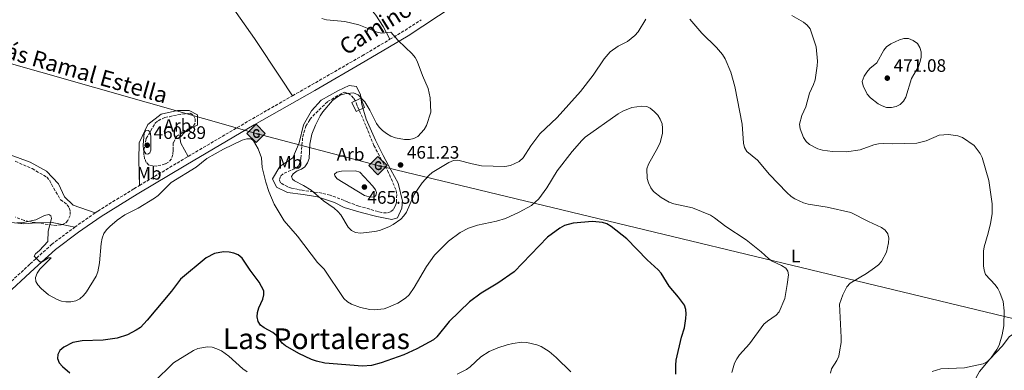
# Model space of a CAD drawing. Units: metres. Extents: x 583767 to 587214, y 4712744 to 4715099.
# Drawn here: x 585563 to 586110, y 4713118 to 4713313 of the extents above; entities that cross this region are included whole.
import ezdxf
from ezdxf.enums import TextEntityAlignment as Align

# ---------------------------------------------------------------- set-up
doc = ezdxf.new("R2010")
doc.units = ezdxf.units.M
doc.header["$MEASUREMENT"] = 0
doc.linetypes.add('DGN Style 3', pattern=[2.435890702152634, 1.739921930109024, -0.6959687720436097])
for name, color, linetype, lineweight in [('Camino', 7, 'DGN Style 3', 0), ('Caseta-cabaña', 1, 'Continuous', 0), ('Cota de punto acotado terreno', 7, 'Continuous', 0), ('Curva de nivel directora', 30, 'Continuous', 30), ('Curva de nivel intermedia', 30, 'Continuous', 0), ('Etiqueta de uso rústico', 92, 'Continuous', 0), ('Etiqueta de zona arbolada', 92, 'Continuous', 0), ('Gasoducto', 7, 'Continuous', 13), ('Línea de cambio de uso (parcela vista)', 92, 'Continuous', 0), ('Margen derecho', 7, 'Continuous', 0), ('Punto acotado terreno (símbolo)', 7, 'Continuous', 0), ('Registro Gasoducto', 7, 'Continuous', 0), ('Texto de Gasoducto', 7, 'Continuous', 0), ('Texto de rotulación de espacio menor sin especificar', 7, 'Continuous', 0), ('Zona arbolada', 92, 'DGN Style 3', 0)]:
    doc.layers.add(name, color=color, linetype=linetype, lineweight=lineweight)
doc.styles.add('Style-Arial', font='arial.ttf')

# ---------------------------------------------------------------- blocks, each defined once
blk = doc.blocks.new('5PATER')
at = {"layer": 'Punto acotado terreno (símbolo)', "linetype": 'Continuous', "lineweight": 0}
h = blk.add_hatch(color=51, dxfattribs=at)
edge = h.paths.add_edge_path()
edge.add_ellipse((0, 0), major_axis=(-0.1095731443231308, -0.1110710700762829), ratio=0.9994222409660317, start_angle=0, end_angle=360)
blk = doc.blocks.new('5GASO')
at = {"layer": 'Registro Gasoducto', "linetype": 'Continuous', "lineweight": 0}
for color, points in [(253, [(0, -0.5090000823999756), (-0.509, -8.239997558519242e-08), (0, 0.5089999176000244), (0.0235, 0.2499999176000244), (0.0234, 0.25), (-0.03160000000000001, 0.2425), (-0.0786, 0.2215), (-0.1176, 0.1855), (-0.1481, 0.135), (-0.1681, 0.07150000000000001), (-0.1746, -0.004), (-0.1681, -0.078), (-0.1481, -0.142), (-0.1166, -0.1935), (-0.0756, -0.23), (-0.0266, -0.252), (0.0294, -0.2595), (0.0295, -0.2595000823999757)]), (7, [(0.0295, -0.2595000823999757), (-0.0265, -0.2520000823999757), (-0.0755, -0.2300000823999756), (-0.1165, -0.1935000823999756), (-0.148, -0.1420000823999756), (-0.168, -0.07800008239997559), (-0.1745, -0.004000082399975585), (-0.168, 0.07149991760002442), (-0.148, 0.1349999176000244), (-0.1175, 0.1854999176000244), (-0.0785, 0.2214999176000244), (-0.0315, 0.2424999176000244), (0.0235, 0.2499999176000244), (0.0575, 0.2474999176000244), (0.08800000000000001, 0.2404999176000244), (0.1145, 0.2284999176000244), (0.138, 0.2114999176000244), (0.1575, 0.1899999176000245), (0.173, 0.1644999176000244), (0.185, 0.1339999176000244), (0.193, 0.09899991760002441), (0.1175, 0.07999991760002441), (0.1045, 0.1164999176000244), (0.083, 0.1429999176000244), (0.055, 0.1594999176000245), (0.0225, 0.1649999176000244), (-0.0035, 0.1624999176000244), (-0.0265, 0.1549999176000244), (-0.0475, 0.1419999176000244), (-0.0655, 0.1244999176000244), (-0.0805, 0.1014999176000244), (-0.091, 0.07299991760002442), (-0.097, 0.03949991760002441), (-0.099, 0.0009999176000244148), (-0.097, -0.04100008239997559), (-0.09000000000000001, -0.07750008239997559), (-0.0785, -0.1090000823999756), (-0.062, -0.1345000823999756), (-0.0445, -0.1520000823999756), (-0.024, -0.1645000823999756), (-0.001, -0.1720000823999756), (0.025, -0.1745000823999756), (0.05100000000000001, -0.1720000823999756), (0.078, -0.1635000823999756), (0.104, -0.1500000823999756), (0.127, -0.1330000823999756), (0.127, -0.07100008239997559), (0.0235, -0.07100008239997559), (0.0235, 0.01399991760002442), (0.2025, 0.01399991760002442), (0.2025, -0.1830000823999756), (0.1705, -0.2120000823999756), (0.1275, -0.2370000823999756), (0.0785, -0.2540000823999757)]), (253, [(0, -0.5090000823999756), (0.0295, -0.2595000823999757), (0.0294, -0.2595), (0.0784, -0.254), (0.1274, -0.237), (0.1704, -0.212), (0.2024, -0.183), (0.2024, 0.014), (0.0234, 0.014), (0.0234, -0.07100000000000002), (0.1269, -0.07100000000000002), (0.1269, -0.133), (0.1039, -0.15), (0.0779, -0.1635), (0.0509, -0.172), (0.02490000000000001, -0.1745), (-0.0011, -0.172), (-0.0241, -0.1645), (-0.0446, -0.152), (-0.0621, -0.1345), (-0.0786, -0.109), (-0.0901, -0.0775), (-0.09710000000000002, -0.041), (-0.09910000000000002, 0.001), (-0.09710000000000002, 0.0395), (-0.0911, 0.07300000000000001), (-0.0806, 0.1015), (-0.0656, 0.1245), (-0.04760000000000001, 0.142), (-0.0266, 0.155), (-0.0036, 0.1625), (0.0224, 0.165), (0.0549, 0.1595), (0.0829, 0.143), (0.1044, 0.1165), (0.1174, 0.08), (0.1929, 0.099), (0.1849, 0.134), (0.1729, 0.1645), (0.1574, 0.19), (0.1379, 0.2115), (0.1144, 0.2285), (0.08790000000000002, 0.2405), (0.0574, 0.2475000000000001), (0.0234, 0.25), (0.0235, 0.2499999176000244), (0, 0.5089999176000244), (0.509, -8.239997558519242e-08)])]:
    blk.add_hatch(color=color, dxfattribs=at).paths.add_polyline_path(points)
at = {"layer": 'Registro Gasoducto', "color": 7, "linetype": 'Continuous', "lineweight": 0, "flags": 128}
blk.add_lwpolyline([(0, -0.5090000823999756), (0.509, -8.239997558519242e-08), (0, 0.5089999176000244), (-0.509, -8.239997558519242e-08), (0, -0.5090000823999756)], close=True, dxfattribs=at)

msp = doc.modelspace()

# ---------------------------------------------------------------- linework, layer by layer
at = {"layer": 'Camino', "color": 7, "linetype": 'DGN Style 3', "lineweight": 0, "extrusion": (-0.00930190728200367, -0.07771265044004805, 0.9969324041691594), "elevation": -371272.5445615, "flags": 128}
msp.add_lwpolyline([(21451.65558979206, 4734980.254727105), (21452.61453311646, 4734980.99636304), (21459.29336228711, 4734986.132016559), (21467.58955694071, 4734993.159210472)], dxfattribs=at)
at = {"layer": 'Camino', "color": 7, "linetype": 'DGN Style 3', "lineweight": 0, "extrusion": (0.06149723591401135, -0.1460303525537456, 0.9873668143643299), "elevation": -651807.903454301, "flags": 128}
msp.add_lwpolyline([(2369024.668222495, 4064537.581445969), (2369064.891151463, 4064543.008985504), (2369091.174936312, 4064546.227642668)], dxfattribs=at)
at = {"layer": 'Camino', "color": 7, "linetype": 'DGN Style 3', "lineweight": 0, "extrusion": (-0.4810726706031671, 0.8043005096046277, 0.3488119491193968), "elevation": 3509274.863835766, "flags": 128}
msp.add_lwpolyline([(-2921943.498567468, -1305622.491968518), (-2921971.4323298, -1305622.395937044), (-2921974.924080253, -1305622.321245897)], dxfattribs=at)
at = {"layer": 'Camino', "color": 7, "linetype": 'DGN Style 3', "lineweight": 0, "elevation": 457.3600000000007, "flags": 128}
msp.add_lwpolyline([(585593.9799999996, 4713197.790000002), (585605.3799999991, 4713205.710000002)], dxfattribs=at)
at = {"layer": 'Camino', "color": 7, "linetype": 'DGN Style 3', "lineweight": 0}
for points in [[(585714.9099999998, 4713270.67, 458.6199999999955), (585725.5500000013, 4713276.740000002, 458.8600000000006), (585753.5399999982, 4713292.840000001, 459.9799999999959), (585769.0199999989, 4713302.020000001, 460.8300000000018)], [(585605.3799999991, 4713205.710000002, 457.3600000000007), (585606.7600000004, 4713206.67, 457.3600000000007), (585626.8999999971, 4713219.100000001, 457.0800000000019), (585629.9300000003, 4713220.910000001, 457.0899999999965)], [(585367.1999999982, 4712978.749999999, 446.8000000000029), (585383.5399999997, 4712995.09, 446.8000000000029), (585404.8399999987, 4713015.770000001, 447.9199999999983), (585431.9499999991, 4713042.76, 450.1699999999984), (585460.1999999996, 4713070.840000001, 452.5), (585489.0599999981, 4713099.150000001, 454.279999999999), (585528.2699999998, 4713137.750000001, 455.2100000000065), (585551.719999999, 4713161.11, 455.7799999999988), (585569.2299999995, 4713177.420000001, 456.6199999999953), (585581.1799999988, 4713188.17, 456.800000000003), (585593.9799999996, 4713197.790000002, 457.3600000000007)]]:
    msp.add_polyline3d(points, dxfattribs=at)
at = {"layer": 'Caseta-cabaña', "color": 1, "linetype": 'Continuous', "lineweight": 0, "elevation": 460, "flags": 128}
msp.add_lwpolyline([(585754.9800000004, 4713264.119999999), (585750.2400000002, 4713261.960000001), (585747.9400000004, 4713266.99), (585752.8200000003, 4713269.289999999), (585754.9800000004, 4713264.119999999)], close=True, dxfattribs=at)
msp.add_lwpolyline([(585750.2400000002, 4713261.960000001), (585747.9400000004, 4713266.99), (585752.8200000003, 4713269.289999999), (585754.9800000004, 4713264.119999999), (585750.2400000002, 4713261.960000001)], dxfattribs=at)
at = {"layer": 'Curva de nivel directora', "color": 30, "linetype": 'Continuous', "lineweight": 30, "elevation": 450, "flags": 128}
msp.add_lwpolyline([(585927.8499999987, 4713116.17), (585927.69, 4713121.17), (585927.9400000003, 4713123.980000002), (585930.8300000003, 4713136.710000001), (585932.6200000007, 4713141.850000001), (585933.3400000005, 4713147.04), (585933.5399999993, 4713149.630000001), (585933.3299999993, 4713152.130000002), (585932.5699999994, 4713154.51), (585929.2599999991, 4713158.990000002), (585924.0699999989, 4713165.12), (585919.6299999999, 4713172.199999999), (585917.949999999, 4713174.060000001), (585911.9400000009, 4713179.640000001), (585900.5199999991, 4713191.27), (585891.9099999992, 4713198.130000002), (585889.4799999995, 4713199.689999999), (585887.099999999, 4713200.470000003), (585881.4699999986, 4713200.850000001), (585870.8499999993, 4713200.040000001), (585865.9000000006, 4713198.74), (585863.3599999992, 4713197.24), (585856.5300000008, 4713192.170000001), (585837.9699999997, 4713172.939999999), (585828.8999999994, 4713166.66), (585819.6799999992, 4713161.2), (585813.2399999998, 4713156.360000002), (585801.9499999998, 4713145.470000001), (585795.1300000002, 4713136.939999999), (585793.2100000002, 4713135.340000001), (585784.0300000004, 4713130.29), (585776.699999999, 4713127.030000002), (585764.1100000005, 4713122.529999999), (585758.8800000001, 4713121.029999999), (585753.7300000002, 4713120.689999999), (585732.8600000005, 4713122.390000001), (585728.3099999996, 4713123.430000001), (585725.4599999997, 4713124.4), (585718.3499999996, 4713127.76), (585711.0599999984, 4713131.91), (585709.1200000005, 4713133.49), (585705.9899999991, 4713137.750000001), (585704.0600000002, 4713139.34), (585699.2000000008, 4713141.859999999), (585697.2000000003, 4713143.360000002), (585695.839999999, 4713145.529999999), (585695.3299999996, 4713148.02), (585695.400000001, 4713150.520000001), (585696.199999999, 4713152.99), (585698.4599999987, 4713157.76), (585699.0299999987, 4713160.189999999), (585699.0099999986, 4713162.560000001), (585696.4200000003, 4713167.350000001), (585691.4299999991, 4713173.920000001), (585686.980000001, 4713180.500000001), (585684.719999999, 4713182.369999999), (585682.4399999991, 4713183.390000001), (585679.7999999993, 4713184.000000001), (585676.5599999984, 4713184.039999999), (585671.6299999999, 4713183.189999999), (585666.9299999992, 4713180.690000001), (585652.7800000005, 4713168.910000001), (585647.8099999995, 4713162.320000002), (585634.2399999998, 4713146.119999999), (585630.5099999993, 4713142.150000002), (585628.16, 4713140.58), (585623.2800000006, 4713137.99), (585617.5799999987, 4713136.230000001), (585609.7099999986, 4713135.12), (585598.0900000001, 4713134.640000002), (585592.8699999988, 4713133.87), (585587.8999999999, 4713131.270000001), (585585.7999999989, 4713129.290000001), (585584.6700000003, 4713127.060000002), (585584.5099999993, 4713124.970000003), (585585.4399999991, 4713122.520000001), (585587.1899999991, 4713120.45), (585591.2599999994, 4713117.000000002)], dxfattribs=at)
at = {"layer": 'Curva de nivel intermedia', "color": 30, "linetype": 'Continuous', "lineweight": 0, "flags": 128}
for points, elevation in [([(586088.1, 4713119.720000001), (586098.5000000002, 4713121.930000001), (586100.8000000003, 4713123.32), (586102.6900000012, 4713125.109999998), (586106.0900000009, 4713129.92), (586107.2500000009, 4713132.390000001), (586108.9699999999, 4713138.029999998), (586109.9100000008, 4713143.050000001), (586110.0000000002, 4713151.359999998), (586109.4400000015, 4713156.58), (586107.7600000006, 4713161.470000001), (586106.510000001, 4713163.819999999), (586105.0300000014, 4713165.850000001), (586099.7200000007, 4713171.509999999), (586098.9000000004, 4713173.88), (586098.65, 4713176.369999998), (586098.6600000013, 4713184.49), (586099.0400000011, 4713186.960000001), (586101.2800000008, 4713194.48), (586102.49, 4713199.769999998), (586103.3400000016, 4713205.140000001), (586103.44, 4713210.749999999), (586101.6000000006, 4713223.710000001), (586097.860000001, 4713236.420000001), (586096.6900000019, 4713238.699999998), (586093.470000001, 4713243.079999999), (586086.9900000013, 4713247.59), (586084.4400000009, 4713248.56), (586079.11, 4713249.279999999), (586073.9400000002, 4713248.77), (586066.7000000003, 4713245.779999999), (586061.6199999999, 4713244.439999999), (586048.3099999992, 4713244.09), (586042.850000001, 4713244.26), (586040.360000001, 4713244.009999999), (586037.7400000013, 4713243.390000001), (586030.1700000007, 4713240.739999999), (586022.6000000002, 4713239.640000001), (586014.690000002, 4713239.689999999), (586009.1199999999, 4713240.48), (586006.6100000021, 4713241.239999999), (586001.9400000004, 4713243.709999999), (586000.0899999996, 4713245.399999999), (585998.5700000019, 4713247.560000001), (585996.7500000005, 4713252.270000001), (585996.4000000017, 4713254.859999998), (585997.6700000013, 4713259.729999999), (585999.930000001, 4713264.529999998), (586002.0700000002, 4713272.21), (586004.3000000007, 4713276.929999999), (586005.0899999997, 4713279.58), (586006.3300000003, 4713287.310000001), (586006.3900000006, 4713289.859999999), (586005.6300000007, 4713297.759999999), (586002.3499999995, 4713307.850000001), (586000.7699999993, 4713309.789999999), (585998.6200000012, 4713311.5), (585992.1700000004, 4713315.199999999)], 465.0000000000001), ([(585911.1299999994, 4713313.17), (585906.7999999999, 4713306.08), (585904.9400000003, 4713304.050000001), (585900.9400000015, 4713300.880000001), (585895.7900000017, 4713298.259999999), (585891.3200000012, 4713295), (585887.9999999999, 4713291.109999998), (585881.9200000003, 4713282.09), (585874.7499999997, 4713272.999999999), (585861.8799999995, 4713258.63), (585852.3100000006, 4713249.51), (585847.2300000001, 4713242.9), (585843.0599999992, 4713236.199999999), (585840.7400000015, 4713234.25), (585835.9700000016, 4713231.939999999), (585832.8800000002, 4713231.499999999), (585819.8400000002, 4713231.829999999), (585814.6500000001, 4713232.849999999), (585806.7599999999, 4713234.960000001), (585804.2699999999, 4713234.789999999), (585801.6900000006, 4713233.759999999), (585792.4700000006, 4713228.07), (585790.5900000007, 4713226.42), (585786.9500000017, 4713222.380000002), (585782.5599999996, 4713215.84), (585778.1400000007, 4713206.149999999), (585776.7800000017, 4713204.06), (585775.0700000017, 4713202.220000001), (585770.8300000017, 4713199.220000001), (585768.3500000006, 4713197.92), (585763.2300000021, 4713195.960000002), (585760.6500000004, 4713195.34), (585752.6900000009, 4713194.48), (585749.8700000001, 4713194.869999998), (585747.6500000006, 4713196.02), (585745.810000001, 4713197.779999998), (585741.8300000002, 4713204.599999999), (585740.0900000011, 4713206.440000001), (585738.0199999993, 4713208.329999999), (585732.1200000006, 4713212.399999999), (585725.2800000008, 4713218.249999999), (585720.9600000003, 4713220.989999999), (585716.0700000019, 4713223.439999999), (585714.8400000003, 4713224.470000002), (585714.4100000013, 4713225.869999998), (585715.2200000003, 4713227.470000001), (585717.4300000009, 4713228.990000002), (585719.9600000011, 4713230.06), (585721.7699999994, 4713231.220000001), (585723.2400000001, 4713233.499999999), (585724.1299999999, 4713235.88), (585724.4600000005, 4713243.83), (585725.6200000006, 4713249.409999999), (585727.620000001, 4713254.449999999), (585730.2100000017, 4713259.57), (585731.7100000015, 4713261.83), (585737.180000001, 4713268.02), (585739.280000002, 4713269.74), (585741.4099999999, 4713271.039999999), (585743.9000000021, 4713271.800000002), (585748.7300000002, 4713272.289999999), (585751.3200000008, 4713271.130000001), (585755.04, 4713267.369999999), (585757.9500000003, 4713262.720000001), (585761.5100000009, 4713255.359999999), (585762.9600000016, 4713253.32), (585764.8400000014, 4713251.479999999), (585767.0400000007, 4713249.730000001), (585769.6100000013, 4713248.32), (585772.1900000006, 4713247.289999999), (585777.2000000018, 4713246.380000001), (585779.9300000012, 4713246.480000001), (585782.3800000009, 4713246.98), (585784.5800000002, 4713248.180000001), (585788.0200000001, 4713252.060000001), (585789.2600000007, 4713254.239999999), (585791.6800000013, 4713261.67), (585791.3600000017, 4713269.62), (585790.3100000012, 4713274.74), (585787.05, 4713281.980000001), (585784.1700000013, 4713289.810000001), (585783, 4713292.019999999), (585781.3800000016, 4713293.999999999), (585773.6700000003, 4713301.38), (585769.5800000001, 4713305.960000002), (585764.4500000002, 4713305.460000001), (585761.8600000018, 4713305.930000001), (585751.740000001, 4713310.060000001), (585744.0000000005, 4713311.82), (585733.75, 4713312.77), (585731.2900000013, 4713313.560000001)], 460.0000000000001), ([(585950.280000001, 4713297.49), (585942.1600000005, 4713305.390000001), (585935.6000000002, 4713313.269999999)], 460.0000000000001), ([(586013.5700000002, 4713116.77), (586014.2300000016, 4713119.179999999), (586017.1799999999, 4713123.899999999), (586018.2000000014, 4713126.179999999), (586018.72, 4713128.680000001), (586019.490000001, 4713133.740000002), (586019.5500000014, 4713136.51), (586018.6700000007, 4713154.98), (586020.4100000019, 4713160.179999999), (586022.7000000008, 4713164.759999999), (586024.640000001, 4713166.640000001), (586033.6700000011, 4713172.140000002), (586038.1500000004, 4713175.3), (586040.2400000002, 4713176.96), (586041.9099999999, 4713178.82), (586044.8, 4713183.930000001), (586045.8900000008, 4713189.039999999), (586046.0899999997, 4713191.719999999), (586045.5700000012, 4713194.06), (586044.0900000016, 4713196.069999998), (586041.9400000012, 4713197.59), (586034.6800000013, 4713200.869999997), (586024.9300000014, 4713206.02), (586011.7900000009, 4713208.91), (586001.2600000009, 4713210.62), (585998.7500000009, 4713211.34), (585993.8600000002, 4713213.519999999), (585991.7300000001, 4713214.819999999), (585989.4600000014, 4713216.970000001), (585979.8500000001, 4713227.100000001), (585973.0900000009, 4713235.01), (585967.1400000008, 4713239.829999999), (585965.8199999998, 4713241.949999998), (585965.3300000003, 4713244.489999999), (585964.5400000013, 4713254.890000001), (585960.5000000001, 4713275.880000001), (585958.2900000018, 4713283.719999999), (585955.2499999999, 4713291.279999998), (585953.7000000008, 4713293.529999999), (585950.280000001, 4713297.49)], 460.0000000000001), ([(586056.9400000015, 4713302.42), (586054.4400000003, 4713302.400000001), (586051.9700000006, 4713301.810000001), (586047.070000001, 4713299.59), (586044.8100000012, 4713297.84), (586043.1900000006, 4713295.939999999), (586039.3600000017, 4713288.960000001), (586035.4500000002, 4713285.74), (586033.8800000012, 4713283.8), (586032.4200000016, 4713281.550000001), (586031.2500000005, 4713278.609999999), (586031.8000000002, 4713276.17), (586034.1000000002, 4713271.499999999), (586035.8400000014, 4713269.609999998), (586040.0999999995, 4713266.300000001), (586042.3000000011, 4713265.050000001), (586044.7199999995, 4713264.159999999), (586047.4900000012, 4713264.099999999), (586050.0700000006, 4713264.680000001), (586052.3100000002, 4713265.769999999), (586054.2100000001, 4713267.669999998), (586055.54, 4713269.98), (586058.7200000007, 4713280.310000001), (586062.5200000005, 4713287), (586063.4900000006, 4713289.630000001), (586064.0000000002, 4713292.13), (586063.9700000011, 4713294.989999999), (586063.2699999993, 4713297.49), (586061.9500000007, 4713299.609999999), (586059.5900000002, 4713301.439999999), (586056.9400000015, 4713302.42)], 470), ([(585958.910000001, 4713117.23), (585960.4000000019, 4713122.34), (585961.5599999996, 4713124.76), (585963.0800000018, 4713126.91), (585968.7500000002, 4713133.090000001), (585976.7200000009, 4713143.92), (585978.6100000018, 4713145.569999999), (585983.4100000008, 4713148.88), (585985.150000002, 4713150.810000001), (585988.2300000021, 4713158.27), (585989.6600000004, 4713165.95), (585990.2400000015, 4713171.27), (585990.0400000003, 4713173.319999999), (585988.8300000011, 4713175.119999998), (585986.4599999995, 4713176.550000002), (585981.2400000005, 4713178.960000001), (585979.1500000005, 4713180.329999999), (585975.2300000022, 4713184.119999999), (585966.7600000009, 4713190.829999999), (585955.470000001, 4713198.08), (585949.2800000019, 4713203.060000001), (585946.9800000017, 4713204.42), (585937.0900000011, 4713208.519999999), (585926.7100000009, 4713210.819999998), (585924.0900000012, 4713211.710000001), (585919.5600000005, 4713214.259999999), (585915.4299999999, 4713217.58), (585913.9400000013, 4713219.59), (585912.5599999999, 4713222.31), (585911.8300000014, 4713224.750000001), (585911.6400000014, 4713230.100000001), (585912.6200000005, 4713232.699999999), (585917.8300000007, 4713242.029999998), (585919.0000000017, 4713244.720000001), (585920.3000000004, 4713249.829999999), (585920.4500000002, 4713252.710000001), (585920.0999999993, 4713255.179999998), (585919.1200000002, 4713257.63), (585917.6900000019, 4713259.880000001), (585915.7200000006, 4713262.050000002), (585913.5600000013, 4713263.84), (585911.600000001, 4713264.82), (585908.8699999996, 4713265.02), (585903.4200000004, 4713264.099999999), (585898.3100000008, 4713262.09), (585895.7400000002, 4713260.739999999), (585877.5100000001, 4713247.730000001), (585875.4900000017, 4713245.84), (585870.2800000015, 4713239.8), (585861.950000001, 4713229.029999998), (585856.2300000011, 4713219.699999999), (585851.7499999997, 4713213.430000001), (585847.7199999996, 4713209.789999999), (585840.8300000008, 4713206.09), (585833.1200000016, 4713202.67), (585828.2500000012, 4713201.189999999), (585817.7100000001, 4713198.829999999), (585812.5800000003, 4713197.329999999), (585808.100000001, 4713194.75), (585801.5600000009, 4713190), (585793.8099999992, 4713182.340000001), (585789.300000001, 4713175.92), (585782.5700000008, 4713164.4), (585779.6600000006, 4713160.23), (585777.6800000002, 4713158.33), (585773.3399999995, 4713155.580000001), (585768.3200000015, 4713153.34), (585765.7900000013, 4713152.539999999), (585760.3900000011, 4713151.939999999), (585757.7900000016, 4713152.140000001), (585752.6200000016, 4713153.17), (585747.7700000014, 4713154.99), (585745.4500000011, 4713156.449999998), (585743.3800000014, 4713158.27), (585732.4300000012, 4713174.499999999), (585728.8500000006, 4713178.119999998), (585717.7900000007, 4713192.869999998), (585710.3299999997, 4713201.300000002), (585704.790000001, 4713210.57), (585701.7700000012, 4713217.660000001), (585700.1300000006, 4713222.730000001), (585698.1400000014, 4713230.84), (585697.6300000016, 4713236.34), (585695.9000000017, 4713241.180000001), (585693.1800000014, 4713245.649999999), (585691.9400000009, 4713246.73), (585689.4800000022, 4713246.890000001), (585687.0400000014, 4713246.000000001)], 455), ([(585634.7300000014, 4713251.340000001), (585633.2300000016, 4713251.189999999), (585632.6500000005, 4713250.09), (585632.0300000013, 4713243.27), (585632.2000000012, 4713240.730000001), (585633.54, 4713238.510000001), (585634.6300000009, 4713238.339999998), (585635.6700000003, 4713239.029999999), (585636.2400000002, 4713240.449999998), (585636.3499999997, 4713248.17), (585635.9200000007, 4713250.63), (585634.7300000014, 4713251.340000001)], 460), ([(585687.0400000014, 4713246.000000001), (585676.7000000015, 4713241.09), (585667.3300000017, 4713235.899999999), (585661.5100000012, 4713231.159999999), (585647.5999999995, 4713222.660000001), (585640.4000000021, 4713215.449999998), (585638.3700000005, 4713213.84), (585629.1600000013, 4713208.250000001), (585621.7400000006, 4713204.609999999), (585617.5899999999, 4713201.679999999), (585613.5500000009, 4713198.25), (585611.5999999996, 4713196.289999999), (585610.2200000006, 4713194.199999998), (585609.2900000006, 4713191.599999999), (585608.7300000018, 4713188.76), (585607.7900000009, 4713178), (585606.7900000017, 4713173.04), (585605.9100000011, 4713170.57), (585600.4999999997, 4713161.84), (585598.8300000001, 4713159.859999998), (585596.8099999994, 4713158.119999997), (585594.5899999999, 4713156.970000001), (585591.8700000019, 4713156.439999999), (585589.1600000006, 4713156.380000001), (585586.6900000006, 4713156.75), (585584.2200000008, 4713157.730000001), (585579.4000000019, 4713160.33), (585575.3499999995, 4713163.730000001), (585573.5600000012, 4713165.749999999), (585572.4000000012, 4713167.65), (585572.2000000001, 4713169.899999999), (585573.0800000007, 4713172.249999999), (585574.650000002, 4713174.400000001), (585580.9100000005, 4713180.689999999), (585579.4900000012, 4713180.850000001), (585575.9700000008, 4713178.640000002), (585574.660000001, 4713178.619999999), (585571.5300000017, 4713181.679999999), (585572.2300000013, 4713182.990000002), (585574.4100000006, 4713184.849999999), (585579.0900000011, 4713189.890000001), (585579.2600000009, 4713195.56), (585581.0900000016, 4713202.59), (585580.7200000006, 4713204.039999999), (585579.6299999999, 4713204.830000001), (585577.1700000011, 4713204.319999998), (585572.4200000013, 4713201.82), (585564.6699999997, 4713200.17), (585561.8800000002, 4713200.269999999)], 455), ([(585749.8600000012, 4713229.08), (585742.1800000012, 4713228.820000002), (585739.5500000003, 4713228.340000001), (585738.2000000002, 4713227.23), (585738.3900000004, 4713226.190000001), (585739.7300000013, 4713224.659999999), (585754.8700000002, 4713215.41), (585757.4200000005, 4713214.67), (585760.1500000019, 4713214.42), (585761.1800000002, 4713215.300000001), (585761.6200000005, 4713217.07), (585761.0999999996, 4713218.57), (585759.62, 4713220.58), (585752.2500000006, 4713228.279999998), (585749.8600000012, 4713229.08)], 465.0000000000001), ([(585837.2900000003, 4713133.24), (585834.1200000008, 4713132.42), (585828.8900000005, 4713130.88), (585824.0700000013, 4713128.779999998), (585819.5499999997, 4713125.869999998), (585813.5599999994, 4713120.220000001), (585811.540000001, 4713118.749999999), (585806.3600000021, 4713116.3)], 445), ([(585869.4400000012, 4713117.59), (585861.2800000005, 4713125.429999998), (585857.3700000012, 4713128.73), (585852.9800000013, 4713131.499999999), (585850.6600000011, 4713132.519999999), (585845.0100000006, 4713133.819999999), (585842.3200000017, 4713133.980000001), (585837.2900000003, 4713133.24)], 445), ([(585689.7700000005, 4713117.48), (585687.4400000015, 4713119.149999999), (585679.6500000019, 4713126.289999999), (585675.4400000008, 4713129.149999999), (585672.9800000021, 4713130.350000001), (585670.290000001, 4713131.189999999), (585667.7899999998, 4713131.439999999), (585662.4299999998, 4713130.380000002), (585659.9900000013, 4713129.310000001), (585648.8700000012, 4713122.560000001), (585637.8800000009, 4713111.769999999)], 445), ([(586070.0599999998, 4713117.75), (586074.9000000012, 4713119.189999999), (586088.1, 4713119.720000001)], 465.0000000000001)]:
    msp.add_lwpolyline(points, dxfattribs=dict(at, elevation=elevation))
at = {"layer": 'Gasoducto', "color": 7, "linetype": 'Continuous', "lineweight": 13}
msp.add_polyline3d([(586958.1800000004, 4712782.91, 490.3000000000029), (586934.2300000004, 4712797.52, 492.4400000000023), (586601.2199999997, 4712954.970000001, 483.2400000000052), (586353.6099999986, 4713073.290000002, 475.179999999993), (586135.710000002, 4713142.130000001, 470.0800000000018), (585762.3500000018, 4713231.980000001, 463.3500000000058), (585694.730000001, 4713249.779999999, 457.0399999999936), (585426.1700000018, 4713326.359999999, 454.1000000000058), (584968.7300000007, 4713680.970000001, 422.7299999999959), (584870.0699999998, 4713756.359999998, 415.1000000000058), (584851.6000000006, 4713771.449999998, 413.1999999999971)], dxfattribs=at)
at = {"layer": 'Línea de cambio de uso (parcela vista)', "color": 92, "linetype": 'Continuous', "lineweight": 0, "extrusion": (-0.07967287285309607, 0.02153764310942329, 0.9965883619933688), "elevation": 55307.56591606267, "flags": 128}
msp.add_lwpolyline([(-4702771.3218893, -662295.1928497334), (-4702769.784407916, -662297.1981169718), (-4702768.214603004, -662298.0329381968)], dxfattribs=at)
at = {"layer": 'Línea de cambio de uso (parcela vista)', "color": 92, "linetype": 'Continuous', "lineweight": 0, "extrusion": (-0.1045409117588119, 0.02195581091564206, 0.9942782005734978), "elevation": 42718.2840306228, "flags": 128}
msp.add_lwpolyline([(-4732929.108612739, -393333.353909688), (-4732929.10861274, -393340.5181892994)], dxfattribs=at)
at = {"layer": 'Línea de cambio de uso (parcela vista)', "color": 92, "linetype": 'Continuous', "lineweight": 0}
for points in [[(585619.79, 4713452.730000001, 454.070000000007), (585626.3799999999, 4713451.27, 455.5899999999965), (585633.8200000003, 4713450.619999999, 455.5899999999965), (585642.0800000001, 4713449.130000001, 456.3500000000058), (585647.3200000003, 4713446.369999999, 456.9799999999959), (585651.4900000002, 4713439.82, 458.6300000000047), (585653.1600000003, 4713432.33, 459.5099999999948), (585654.3700000001, 4713426.680000001, 461.0299999999989), (585657.0800000001, 4713421.65, 462.4199999999983), (585662.4600000001, 4713417.07, 462.4199999999983), (585669.5599999996, 4713408.140000001, 462.8000000000029), (585681.8600000005, 4713393.970000001, 462.8000000000029), (585692.7000000002, 4713381.16, 463.6900000000023), (585703.8799999999, 4713369.17, 462.929999999993), (585714.29, 4713359.51, 462.0399999999936), (585727.9400000004, 4713346.810000001, 461.7899999999936), (585738.7199999997, 4713338.970000001, 461.6600000000035), (585748, 4713331.32, 461.5399999999936), (585754.79, 4713323.230000001, 461.1600000000035), (585761.2599999999, 4713315.480000001, 461.1600000000035), (585765.2699999996, 4713309.100000001, 461.0299999999989), (585769.0199999996, 4713302.02, 460.8399999999965)], [(585591.1200000001, 4713444.539999999, 453.0599999999977), (585596.7300000004, 4713434.980000001, 454.9600000000065), (585609.4299999997, 4713416.17, 456.8600000000006), (585625.5499999998, 4713394.630000001, 458.8800000000047), (585643.4500000002, 4713371.07, 459.3899999999995), (585661.54, 4713348.17, 460.0200000000041), (585677.9600000001, 4713325.140000001, 459.7700000000041), (585693.9000000004, 4713302.439999999, 459.1300000000047), (585708.5199999996, 4713280.439999999, 458.3699999999953), (585714.9100000003, 4713270.67, 458.6199999999953)], [(585605.3799999999, 4713205.710000001, 457.3600000000006), (585593.0999999996, 4713210.08, 457.8699999999953), (585588.3899999997, 4713214.65, 458.1199999999953), (585585.0599999996, 4713221.850000001, 458.25), (585578.25, 4713228.939999999, 458.8800000000047), (585569.2400000002, 4713233.77, 458.25), (585552.4600000001, 4713239.91, 456.8600000000006), (585538.1399999997, 4713244.350000001, 455.7200000000012), (585519.6600000003, 4713247.869999999, 454.7100000000065), (585506.3399999999, 4713252.619999999, 454.070000000007), (585498.29, 4713255.77, 453.6900000000023), (585491.7199999997, 4713258.880000001, 454.1999999999971), (585487.2100000001, 4713264.939999999, 455.2100000000065), (585482.6699999999, 4713277.619999999, 454.9600000000065), (585474.1799999997, 4713284.09, 454.5800000000018), (585468.6100000005, 4713286.859999999, 453.820000000007), (585463.3200000003, 4713295.58, 451.5399999999936), (585461.6900000004, 4713296.609999999, 451.6699999999983), (585456.2599999999, 4713298.710000001, 451.6699999999983), (585448.6900000004, 4713301.350000001, 452.3000000000029), (585440.8399999999, 4713306.15, 452.8099999999977), (585433.0300000003, 4713312.930000001, 452.8099999999977)], [(585770.0199999996, 4713201.980000001, 460.4600000000065), (585761.7699999996, 4713203.640000001, 461.3399999999965), (585753.04, 4713205.970000001, 461.9799999999959), (585743.6500000004, 4713208.65, 461.7200000000012), (585738.2400000002, 4713211.41, 460.7100000000065), (585728.8600000005, 4713214.59, 459.6999999999971), (585720.7699999996, 4713215.91, 458.3099999999977), (585712.1799999997, 4713217.08, 457.5500000000029), (585705.9500000002, 4713220.029999999, 457.0399999999936), (585703.8899999997, 4713224.539999999, 456.5399999999936), (585707.8399999999, 4713231.42, 456.7899999999936), (585715.0599999996, 4713236.24, 457.679999999993), (585718.5499999998, 4713244.619999999, 458.8099999999977), (585721.0700000003, 4713254.5, 459.6999999999971), (585725.54, 4713262.359999999, 459.9499999999971), (585730.79, 4713268.220000001, 459.9499999999971), (585740.1799999997, 4713273.5, 459.9499999999971), (585746.3700000001, 4713276.350000001, 459.9499999999971), (585750.5, 4713275.77, 460.2100000000065), (585752.7199999997, 4713271.25, 461.0899999999965), (585753.4400000004, 4713265.930000001, 461.6000000000058), (585755.7599999999, 4713257.77, 461.4700000000012), (585760.9900000002, 4713246.07, 462.2299999999959), (585765.2800000003, 4713237.529999999, 462.4799999999959), (585769.5899999999, 4713229.65, 462.6100000000006), (585773.5800000001, 4713222.119999999, 462.2299999999959), (585776.0300000003, 4713212.289999999, 461.7200000000012), (585775.6200000001, 4713208.33, 460.5899999999965), (585773.1900000004, 4713202.91, 460.2100000000065), (585770.0199999996, 4713201.980000001, 460.4600000000065)], [(585629.9299999997, 4713220.91, 457.0899999999965), (585629.5700000003, 4713235.180000001, 458.25), (585629.7599999999, 4713244.619999999, 458.8800000000047), (585634.6100000005, 4713254.789999999, 459.0099999999948), (585642.0099999999, 4713260.439999999, 458.8800000000047), (585651, 4713262.57, 458.8800000000047), (585657.6299999999, 4713262.600000001, 458.5), (585662.2199999997, 4713260.189999999, 458.25), (585662.0999999996, 4713254.390000001, 458.1199999999953), (585659.0804000003, 4713253.142700001, 457.9054999999935)], [(585655.5372000001, 4713250.8817, 457.6711000000069), (585652.3499999996, 4713247.470000001, 457.4900000000052), (585652.9500000002, 4713244.310000001, 457.3600000000006), (585656.9299999997, 4713236.99, 457.25)], [(585572.8157000003, 4713200.192299999, 455.2884999999952), (585565.6600000003, 4713199.59, 454.8300000000018), (585558.8799999999, 4713200.4, 454.8300000000018)], [(585587.0088000001, 4713199.254100001, 456.5847000000067), (585581.4100000003, 4713200.430000001, 455.9700000000012), (585573.6200000001, 4713200.26, 455.3399999999965), (585572.8157000003, 4713200.192299999, 455.2884999999952)], [(586140.9400000004, 4713137.65, 472.4499999999971), (586127.2199999997, 4713141, 470.3699999999953), (586120.0899999999, 4713141.57, 469), (586113, 4713137.189999999, 467.6199999999953), (586109.0099999999, 4713131.800000001, 467.2100000000065), (586102.2100000001, 4713124.480000001, 466.9400000000023), (586096.3399999999, 4713117.680000001, 467.070000000007), (586093.4400000004, 4713112.27, 467.6199999999953), (586091.4400000004, 4713106.279999999, 468.4499999999971), (586089.2400000002, 4713099.75, 468.4499999999971), (586086.9400000004, 4713089.74, 468.4499999999971), (586086.7100000001, 4713081.5, 469.1399999999995), (586090.4400000004, 4713077.369999999, 469.1399999999995), (586096.2100000001, 4713074.09, 469.5500000000029), (586103.1299999999, 4713072.609999999, 470.1000000000058), (586110.3099999996, 4713073.699999999, 470.7899999999936), (586119, 4713076.75, 471.4700000000012), (586125.9000000004, 4713080.949999999, 472.4400000000023), (586131.1100000005, 4713083.74, 472.570000000007), (586137.25, 4713086, 473.4600000000065)]]:
    msp.add_polyline3d(points, dxfattribs=at)
at = {"layer": 'Margen derecho', "color": 7, "linetype": 'Continuous', "lineweight": 0}
msp.add_polyline3d([(585554.1499999987, 4713158.590000002, 455.7799999999988), (585571.5899999999, 4713174.850000001, 456.6199999999953), (585583.3999999983, 4713185.470000002, 456.800000000003), (585596.0300000015, 4713194.960000004, 457.3600000000007), (585608.6799999982, 4713203.750000001, 457.3600000000007), (585628.7199999989, 4713216.120000001, 457.0800000000019), (585655.6900000008, 4713232.220000001, 457.179999999993), (585693.670000001, 4713254.520000001, 458.1100000000007), (585727.2800000013, 4713273.710000004, 458.8600000000006), (585755.2999999993, 4713289.83, 459.9799999999959), (585768.7399999973, 4713297.790000002, 460.7200000000013), (585779.1499999987, 4713303.970000003, 461.2899999999936), (585804.1499999971, 4713320.430000001, 462.7899999999937)], dxfattribs=at)
at = {"layer": 'Zona arbolada', "color": 92, "linetype": 'DGN Style 3', "lineweight": 0, "elevation": 460.5099999999948, "flags": 128}
msp.add_lwpolyline([(585659.0804000003, 4713253.142700001), (585657.8799999999, 4713252.08), (585655.9199999999, 4713251.01), (585655.5372000001, 4713250.8817)], dxfattribs=at)
at = {"layer": 'Zona arbolada', "color": 92, "linetype": 'DGN Style 3', "lineweight": 0}
for points in [[(585769.2800000003, 4713206.300000001, 464.7599999999948), (585767.1100000005, 4713205.680000001, 464.7599999999948), (585764.4699999997, 4713205.9, 464.7599999999948), (585762.4900000002, 4713206.439999999, 464.7599999999948), (585751.79, 4713209.480000001, 464.7599999999948), (585745.54, 4713211.76, 464.6300000000047), (585743.5700000003, 4713212.630000001, 464.6300000000047), (585735.8399999999, 4713215.600000001, 463.6199999999953), (585731.2300000004, 4713216.689999999, 463.3699999999953), (585720.3200000003, 4713218.24, 462.3600000000006), (585718.3399999999, 4713218.609999999, 461.9799999999959), (585714.3899999997, 4713219.52, 461.3399999999965), (585712.25, 4713220.230000001, 461.2200000000012), (585708.3099999996, 4713222.300000001, 461.0899999999965), (585707.6900000004, 4713224.300000001, 461.0899999999965), (585708.4000000004, 4713226.27, 461.2200000000012), (585710.25, 4713227.720000001, 461.2200000000012), (585712.5899999999, 4713228.67, 461.2200000000012), (585716.9299999997, 4713230.57, 461.2200000000012), (585718.4500000002, 4713232.029999999, 461.3399999999965), (585719.1600000003, 4713234, 461.3399999999965), (585719.5300000003, 4713235.980000001, 461.4700000000012), (585720.5999999996, 4713247.890000001, 462.1000000000058), (585722.3799999999, 4713253.82, 462.6100000000006), (585724.6100000005, 4713257.58, 462.8600000000006), (585726.1399999997, 4713259.369999999, 462.9900000000052), (585734.4199999999, 4713267.480000001, 463.2400000000052), (585743.6399999997, 4713272.76, 463.2400000000052), (585745.7800000003, 4713272.060000001, 463.3699999999953), (585747.7400000002, 4713270.689999999, 463.4900000000052), (585749.0300000003, 4713269.17, 463.75), (585750.3099999996, 4713266.83, 463.8699999999953), (585751.0999999996, 4713264.66, 464), (585755.8399999999, 4713253.630000001, 464.7599999999948), (585760.0999999996, 4713243.100000001, 465.1399999999995), (585765.04, 4713233.890000001, 465.2700000000041), (585767.7599999999, 4713229.189999999, 465.1399999999995), (585772.5099999999, 4713218.16, 464.7599999999948), (585772.79, 4713215.84, 464.7599999999948), (585772.7000000002, 4713211.529999999, 464.7599999999948), (585772, 4713209.560000001, 464.7599999999948), (585770.9600000001, 4713207.59, 464.7599999999948)], [(585644.2300000004, 4713232.890000001, 459.4700000000012), (585639.6500000004, 4713231.609999999, 459.4700000000012), (585635.2400000002, 4713232.25, 459.8800000000047), (585633.75, 4713233.66, 460.3000000000029), (585632.8300000001, 4713235.75, 460.5099999999948), (585632.4600000001, 4713237.970000001, 460.7200000000012), (585632.3799999999, 4713240.449999999, 460.820000000007), (585633.75, 4713246.91, 461.1399999999995), (585638.6200000001, 4713255.51, 461.3500000000058), (585640.3099999996, 4713256.859999999, 461.3500000000058), (585644.0700000003, 4713258.710000001, 461.2400000000052), (585646.5599999996, 4713259.07, 461.0299999999989), (585648.79, 4713259.720000001, 461.0299999999989), (585651.1399999997, 4713260.09, 460.929999999993), (585658.0599999996, 4713261.050000001, 460.6199999999953), (585659.9699999997, 4713259.77, 460.5099999999948), (585660.9000000004, 4713257.949999999, 460.5099999999948), (585660.8499999996, 4713255.470000001, 460.5099999999948), (585659.7100000001, 4713253.699999999, 460.5099999999948), (585657.8799999999, 4713252.08, 460.5099999999948), (585655.9199999999, 4713251.01, 460.5099999999948), (585653.9800000004, 4713250.359999999, 460.5099999999948), (585650.6200000001, 4713248.359999999, 459.3600000000006), (585648.75, 4713244.529999999, 459.3600000000006), (585648.6600000003, 4713240.26, 459.4700000000012), (585648.4800000004, 4713238.050000001, 459.4700000000012), (585647.7400000002, 4713235.720000001, 459.4700000000012), (585646.04, 4713233.82, 459.4700000000012)]]:
    msp.add_polyline3d(points, close=True, dxfattribs=at)
for points in [[(585767.1100000005, 4713205.680000001, 464.7599999999948), (585764.4699999997, 4713205.9, 464.7599999999948), (585762.4900000002, 4713206.439999999, 464.7599999999948), (585751.79, 4713209.480000001, 464.7599999999948), (585745.54, 4713211.76, 464.6300000000047), (585743.5700000003, 4713212.630000001, 464.6300000000047), (585735.8399999999, 4713215.600000001, 463.6199999999953), (585731.2300000004, 4713216.689999999, 463.3699999999953), (585720.3200000003, 4713218.24, 462.3600000000006), (585718.3399999999, 4713218.609999999, 461.9799999999959), (585714.3899999997, 4713219.52, 461.3399999999965), (585712.25, 4713220.230000001, 461.2200000000012), (585708.3099999996, 4713222.300000001, 461.0899999999965), (585707.6900000004, 4713224.300000001, 461.0899999999965), (585708.4000000004, 4713226.27, 461.2200000000012), (585710.25, 4713227.720000001, 461.2200000000012), (585712.5899999999, 4713228.67, 461.2200000000012), (585716.9299999997, 4713230.57, 461.2200000000012), (585718.4500000002, 4713232.029999999, 461.3399999999965), (585719.1600000003, 4713234, 461.3399999999965), (585719.5300000003, 4713235.980000001, 461.4700000000012), (585720.5999999996, 4713247.890000001, 462.1000000000058), (585722.3799999999, 4713253.82, 462.6100000000006), (585724.6100000005, 4713257.58, 462.8600000000006), (585726.1399999997, 4713259.369999999, 462.9900000000052), (585734.4199999999, 4713267.480000001, 463.2400000000052), (585743.6399999997, 4713272.76, 463.2400000000052), (585745.7800000003, 4713272.060000001, 463.3699999999953), (585747.7400000002, 4713270.689999999, 463.4900000000052), (585749.0300000003, 4713269.17, 463.75), (585750.3099999996, 4713266.83, 463.8699999999953), (585751.0999999996, 4713264.66, 464), (585755.8399999999, 4713253.630000001, 464.7599999999948), (585760.0999999996, 4713243.100000001, 465.1399999999995), (585765.04, 4713233.890000001, 465.2700000000041), (585767.7599999999, 4713229.189999999, 465.1399999999995), (585772.5099999999, 4713218.16, 464.7599999999948), (585772.79, 4713215.84, 464.7599999999948), (585772.7000000002, 4713211.529999999, 464.7599999999948), (585772, 4713209.560000001, 464.7599999999948), (585770.9600000001, 4713207.59, 464.7599999999948), (585769.2800000003, 4713206.300000001, 464.7599999999948), (585767.1100000005, 4713205.680000001, 464.7599999999948)], [(585655.5372000001, 4713250.8817, 460.5099999999948), (585653.9800000004, 4713250.359999999, 460.5099999999948), (585650.6200000001, 4713248.359999999, 459.3600000000006), (585648.75, 4713244.529999999, 459.3600000000006), (585648.6600000003, 4713240.26, 459.4700000000012), (585648.4800000004, 4713238.050000001, 459.4700000000012), (585647.7400000002, 4713235.720000001, 459.4700000000012), (585646.04, 4713233.82, 459.4700000000012), (585644.2300000004, 4713232.890000001, 459.4700000000012), (585639.6500000004, 4713231.609999999, 459.4700000000012), (585635.2400000002, 4713232.25, 459.8800000000047), (585633.75, 4713233.66, 460.3000000000029), (585632.8300000001, 4713235.75, 460.5099999999948), (585632.4600000001, 4713237.970000001, 460.7200000000012), (585632.3799999999, 4713240.449999999, 460.820000000007), (585633.75, 4713246.91, 461.1399999999995), (585638.6200000001, 4713255.51, 461.3500000000058), (585640.3099999996, 4713256.859999999, 461.3500000000058), (585644.0700000003, 4713258.710000001, 461.2400000000052), (585646.5599999996, 4713259.07, 461.0299999999989), (585648.79, 4713259.720000001, 461.0299999999989), (585651.1399999997, 4713260.09, 460.929999999993), (585658.0599999996, 4713261.050000001, 460.6199999999953), (585659.9699999997, 4713259.77, 460.5099999999948), (585660.9000000004, 4713257.949999999, 460.5099999999948), (585660.8499999996, 4713255.470000001, 460.5099999999948), (585659.7100000001, 4713253.699999999, 460.5099999999948), (585659.0804000003, 4713253.142700001, 460.5099999999948)], [(585561.0199999996, 4713234.32, 458), (585570.3200000003, 4713230.27, 458.4199999999983), (585578.5099999999, 4713225.539999999, 458.7299999999959), (585580.1200000001, 4713223.58, 458.8399999999965), (585581.0499999998, 4713221.630000001, 458.8399999999965), (585586.1200000001, 4713212.960000001, 458.9400000000023), (585588.1600000003, 4713211.680000001, 458.9400000000023), (585589.79, 4713210.26, 458.9400000000023), (585590.9900000002, 4713208.449999999, 459.0500000000029), (585591.5099999999, 4713206.5, 459.0500000000029), (585591.4600000001, 4713204.289999999, 459.0500000000029), (585590.1600000003, 4713201.560000001, 459.0500000000029), (585588.75, 4713199.930000001, 459.0500000000029), (585586.3799999999, 4713199.01, 458.9400000000023), (585584.0300000003, 4713198.789999999, 458.9400000000023), (585581.6900000004, 4713198.970000001, 458.9400000000023), (585571.0899999999, 4713200.430000001, 458.7299999999959), (585565.8600000005, 4713201.51, 458.4199999999983), (585561.0700000003, 4713203.4, 457.8999999999942)], [(585561.0199999996, 4713234.32, 458), (585570.3200000003, 4713230.27, 458.4199999999983), (585578.5099999999, 4713225.539999999, 458.7299999999959), (585580.1200000001, 4713223.58, 458.8399999999965), (585581.0499999998, 4713221.630000001, 458.8399999999965), (585586.1200000001, 4713212.960000001, 458.9400000000023), (585588.1600000003, 4713211.680000001, 458.9400000000023), (585589.79, 4713210.26, 458.9400000000023), (585590.9900000002, 4713208.449999999, 459.0500000000029), (585591.5099999999, 4713206.5, 459.0500000000029), (585591.4600000001, 4713204.289999999, 459.0500000000029), (585590.1600000003, 4713201.560000001, 459.0500000000029), (585588.75, 4713199.930000001, 459.0500000000029), (585587.0088000001, 4713199.254100001, 458.9692000000068)], [(585572.8157000003, 4713200.192299999, 458.7642000000051), (585571.0899999999, 4713200.430000001, 458.7299999999959), (585565.8600000005, 4713201.51, 458.4199999999983), (585561.0700000003, 4713203.4, 457.8999999999942)], [(585587.0088000001, 4713199.254100001, 458.9692000000068), (585586.3799999999, 4713199.01, 458.9400000000023), (585584.0300000003, 4713198.789999999, 458.9400000000023), (585581.6900000004, 4713198.970000001, 458.9400000000023), (585572.8157000003, 4713200.192299999, 458.7642000000051)]]:
    msp.add_polyline3d(points, dxfattribs=at)

# ---------------------------------------------------------------- block references
at = {"layer": 'Punto acotado terreno (símbolo)', "color": 7, "linetype": 'Continuous', "lineweight": 0, "xscale": 10, "yscale": 10, "zscale": 10}
for p in [(586045.1799999999, 4713280.480000001, 471.0800000000023), (585634.2600000021, 4713243.250000001, 460.8899999999999), (585774.9099999986, 4713232.300000001, 461.2299999999959), (585754.859999999, 4713220.050000003, 465.3000000000034)]:
    msp.add_blockref('5PATER', p, dxfattribs=at)
at = {"layer": 'Registro Gasoducto', "color": 7, "linetype": 'Continuous', "lineweight": 0, "xscale": 10, "yscale": 10, "zscale": 10}
for p in [(585694.730000001, 4713249.779999999, 457.0399999999936), (585762.3500000018, 4713231.980000001, 463.3500000000058)]:
    msp.add_blockref('5GASO', p, dxfattribs=at)

# ---------------------------------------------------------------- texts
at = {"color": 7, "linetype": 'Continuous', "lineweight": 0, "style": 'Style-Arial'}
msp.add_text('Camino de Altorroyo', height=9, rotation=31.972, dxfattribs=at).set_placement((585794.7984616528, 4713324.13333685, 461.1600000000035), align=Align.CENTER)
at = {"layer": 'Cota de punto acotado terreno', "color": 7, "linetype": 'Continuous', "lineweight": 0, "style": 'Style-Arial'}
for s, p in [('471.08', (586048.6800000007, 4713283.980000001, 471.0800000000018)), ('460.89', (585637.7600000005, 4713246.750000001, 460.8899999999995)), ('461.23', (585778.4099999992, 4713235.800000001, 461.2299999999959)), ('465.30', (585756.5399999982, 4713210.78, 465.3000000000029))]:
    msp.add_text(s, height=7.000000000000002, dxfattribs=at).set_placement(p)
at = {"layer": 'Etiqueta de uso rústico', "color": 92, "linetype": 'Continuous', "lineweight": 0, "style": 'Style-Arial'}
for s, p in [('Mb', (585713.5602462412, 4713233.780009999, 457.4400000000023)), ('Mb', (585635.3902462446, 4713227.660010002, 457.9700000000012)), ('L', (585994.3514203812, 4713181.760009999, 456))]:
    msp.add_text(s, height=7.000000000000002, dxfattribs=at).set_placement(p, align=Align.MIDDLE_CENTER)
at = {"layer": 'Etiqueta de zona arbolada', "color": 92, "linetype": 'Continuous', "lineweight": 0, "style": 'Style-Arial'}
for p in [(585651.0135080843, 4713254.210010001, 458.1900000000023), (585747.1835080874, 4713238.240010001, 463.679999999993)]:
    msp.add_text('Arb', height=7.000000000000002, dxfattribs=at).set_placement(p, align=Align.MIDDLE_CENTER)
at = {"layer": 'Texto de Gasoducto', "color": 7, "linetype": 'Continuous', "lineweight": 0, "style": 'Style-Arial'}
msp.add_text('Gaseoducto Enagás Ramal Estella', height=9, rotation=344.086, dxfattribs=at).set_placement((585458.440000001, 4713319.230000001, 452.5800000000018))
at = {"layer": 'Texto de rotulación de espacio menor sin especificar', "color": 7, "linetype": 'Continuous', "lineweight": 0, "style": 'Style-Arial'}
msp.add_text('Las Portaleras', height=11.5, dxfattribs=at).set_placement((585728.1855837391, 4713135.910010002, 448.7200000000012), align=Align.MIDDLE_CENTER)

doc.saveas('drawing.dxf')
